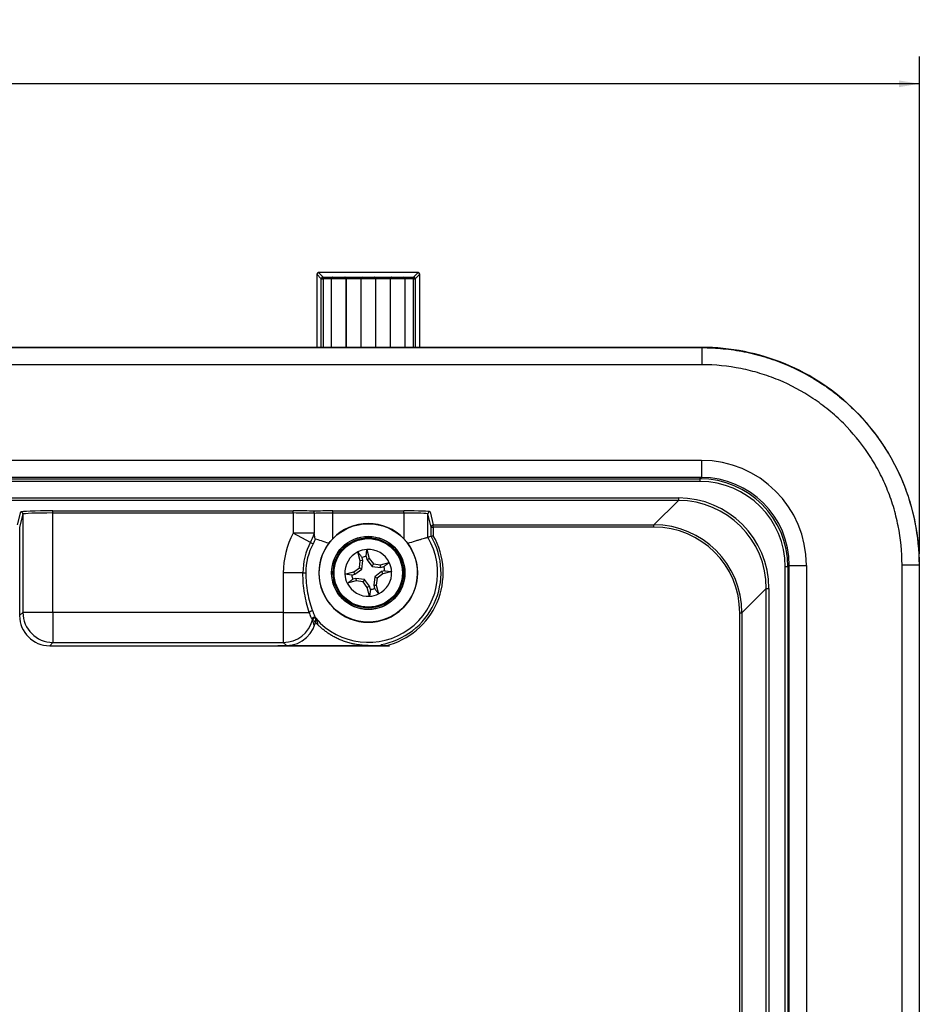
# Model space of a CAD drawing. Units: millimetres. Extents: x 66 to 1355, y 174 to 1287.
# Drawn here: x 296 to 400, y 1172 to 1287 of the extents above; entities that cross this region are included whole.
import ezdxf

# ---------------------------------------------------------------- set-up
doc = ezdxf.new("R2010")
doc.units = ezdxf.units.MM
doc.layers.add('TITLE', color=250, linetype='Continuous')
doc.styles.add('SLDTEXTSTYLE0', font='TXT', dxfattribs={"width": 0.605})
doc.dimstyles.new('SLDDIMSTYLE3', dxfattribs={"dimtxt": 5.136637, "dimasz": 2.37998, "dimexe": 0, "dimexo": 0.0625, "dimgap": 1.284159, "dimtad": 0, "dimtih": 1, "dimtoh": 1, "dimdec": 1, "dimrnd": 1e-09, "dimzin": 12, "dimdsep": 46, "dimtxsty": 'SLDTEXTSTYLE0', "dimsah": 1, "dimcen": 0.09, "dimadec": 0, "dimazin": 3, "dimtfac": 1, "dimtofl": 0, "dimtmove": 0, "dimatfit": 3, "dimfxl": 1, "dimfrac": 2, "dimtolj": 1, "dimtzin": 12, "dimarcsym": 0})

# ---------------------------------------------------------------- blocks, each defined once
blk = doc.blocks.new('_D_5')
at = {"layer": 'TITLE'}
for p, q in [((252.36, 1286.62), (250.59, 1286.62)), ((250.59, 1286.62), (250.59, 1278.73)), ((269.99, 1286.62), (271.76, 1286.62)), ((271.76, 1286.62), (271.76, 1278.73)), ((121.95, 1224.36), (121.95, 1282.32)), ((400.4, 1224.36), (400.4, 1282.32)), ((121.95, 1279.15), (247.65, 1279.15)), ((250.59, 1278.73), (252.36, 1278.73)), ((271.76, 1278.73), (269.99, 1278.73)), ((400.4, 1279.15), (274.69, 1279.15))]:
    blk.add_line(p, q, dxfattribs=at)
for points in [[(121.95, 1279.15), (124.33, 1278.75), (124.33, 1279.54)], [(400.4, 1279.15), (398.02, 1279.54), (398.02, 1278.75)]]:
    blk.add_solid(points, dxfattribs=at)
at = {"layer": 'TITLE', "char_height": 5.292, "attachment_point": 1, "style": 'SLDTEXTSTYLE0'}
for s, insert in [('10.96', (252.36, 1285.55)), ('278.4', (252.36, 1277.32))]:
    blk.add_mtext(s, dxfattribs=dict(at, insert=insert))

msp = doc.modelspace()

# ---------------------------------------------------------------- linework, layer by layer
at = {"color": 7, "linetype": 'Continuous', "lineweight": 25}
for p, q in [((330.7, 1256.42), (330.18, 1256.95)), ((330.18, 1256.95), (330.18, 1248.43)), ((330.38, 1257.15), (330.9, 1256.62)), ((341.97, 1257.15), (330.38, 1257.15)), ((330.7, 1256.42), (330.9, 1256.42)), ((330.9, 1256.62), (332.06, 1256.62)), ((330.9, 1256.42), (330.9, 1256.62)), ((331.86, 1256.42), (330.9, 1256.42)), ((331.86, 1256.41), (331.86, 1256.42)), ((331.86, 1256.42), (331.86, 1248.43)), ((332.06, 1256.62), (332.06, 1256.61)), ((332.06, 1256.61), (333.42, 1256.61)), ((333.42, 1256.61), (333.42, 1256.62)), ((333.42, 1256.62), (335.49, 1256.62)), ((333.62, 1256.42), (333.61, 1256.41)), ((333.62, 1248.43), (333.62, 1256.42)), ((335.3, 1256.42), (333.62, 1256.42)), ((335.3, 1256.41), (335.3, 1256.42)), ((335.3, 1256.42), (335.3, 1248.43)), ((335.49, 1256.62), (335.5, 1256.61)), ((335.5, 1256.61), (336.85, 1256.61)), ((336.85, 1256.61), (336.85, 1256.62)), ((336.85, 1256.62), (338.93, 1256.62)), ((337.05, 1256.42), (337.05, 1256.41)), ((337.05, 1248.43), (337.05, 1256.42)), ((338.73, 1256.42), (337.05, 1256.42)), ((338.73, 1256.41), (338.73, 1256.42)), ((338.73, 1256.42), (338.73, 1248.43)), ((338.93, 1256.62), (338.93, 1256.61)), ((338.93, 1256.61), (340.29, 1256.61)), ((340.29, 1256.61), (340.29, 1256.62)), ((340.29, 1256.62), (341.44, 1256.62)), ((340.49, 1256.42), (340.48, 1256.41)), ((340.49, 1248.43), (340.49, 1256.42)), ((341.44, 1256.42), (340.49, 1256.42)), ((341.44, 1256.62), (341.97, 1257.15)), ((341.44, 1256.62), (341.44, 1256.42)), ((341.44, 1256.42), (341.64, 1256.42)), ((342.17, 1256.95), (341.64, 1256.42)), ((342.17, 1248.43), (342.17, 1256.95)), ((333.61, 1256.41), (331.86, 1256.41)), ((331.86, 1256.41), (331.86, 1256.41)), ((331.86, 1256.41), (331.86, 1248.43)), ((333.61, 1256.41), (333.61, 1256.41)), ((333.61, 1248.43), (333.61, 1256.41)), ((335.3, 1256.41), (335.3, 1256.41)), ((337.05, 1256.41), (335.3, 1256.41)), ((335.3, 1256.41), (335.3, 1248.43)), ((337.05, 1256.41), (337.05, 1256.41)), ((337.05, 1248.43), (337.05, 1256.41)), ((340.48, 1256.41), (338.73, 1256.41)), ((338.73, 1256.41), (338.73, 1256.41)), ((338.73, 1256.41), (338.73, 1248.43)), ((340.48, 1256.41), (340.48, 1256.41)), ((340.48, 1248.43), (340.48, 1256.41)), ((375.06, 1248.43), (147.28, 1248.43)), ((147.28, 1248.41), (375.06, 1248.41)), ((375.06, 1248.43), (375.06, 1248.41)), ((375.06, 1248.41), (375.06, 1246.41)), ((375.06, 1246.41), (147.28, 1246.41)), ((147.35, 1235.27), (375, 1235.27)), ((375, 1235.27), (375, 1233.27)), ((375, 1233.27), (147.35, 1233.27)), ((147.52, 1233.1), (374.83, 1233.1)), ((374.83, 1232.8), (147.52, 1232.8)), ((375, 1233.27), (374.83, 1233.1)), ((374.83, 1233.1), (374.83, 1232.8)), ((150.04, 1230.88), (372.31, 1230.88)), ((372.31, 1230.58), (150.04, 1230.58)), ((372.31, 1230.58), (369.47, 1227.74)), ((372.31, 1230.88), (372.31, 1230.58)), ((295.3, 1227.74), (295.67, 1229.25)), ((295.92, 1229), (295.54, 1227.48)), ((295.92, 1229), (295.92, 1217.55)), ((299.42, 1229.38), (327.42, 1229.38)), ((299.42, 1229.13), (299.42, 1229.38)), ((327.42, 1229.13), (299.42, 1229.13)), ((299.42, 1217.55), (299.42, 1229.13)), ((327.42, 1229.13), (327.42, 1229.38)), ((327.42, 1229.13), (327.42, 1226.78)), ((329.88, 1229.09), (329.88, 1229.09)), ((329.88, 1229.09), (329.88, 1226.78)), ((332.03, 1229.38), (340.32, 1229.38)), ((332.03, 1229.13), (332.03, 1229.38)), ((340.32, 1229.13), (332.03, 1229.13)), ((332.03, 1226.13), (332.03, 1229.13)), ((340.32, 1229.13), (340.32, 1229.38)), ((340.32, 1229.13), (340.32, 1226.13)), ((343.12, 1226.31), (343.12, 1229.02)), ((343.5, 1227.49), (343.12, 1229.02)), ((343.37, 1229.27), (343.75, 1227.74)), ((343.75, 1227.74), (369.47, 1227.74)), ((343.75, 1227.49), (343.75, 1227.74)), ((369.47, 1227.49), (369.47, 1227.74)), ((295.54, 1227.48), (295.54, 1217.17)), ((329.88, 1226.78), (327.42, 1226.78)), ((329.44, 1225.71), (327.42, 1226.78)), ((343.5, 1226.41), (343.5, 1227.49)), ((343.5, 1227.49), (343.75, 1227.49)), ((343.75, 1227.49), (343.75, 1226.48)), ((369.47, 1227.49), (343.75, 1227.49)), ((329.44, 1225.71), (329.74, 1225.55)), ((335.24, 1223.56), (334.97, 1224.59)), ((335.92, 1224.07), (336.02, 1224.87)), ((336.02, 1224.87), (336.29, 1223.84)), ((335.13, 1222.76), (335.24, 1223.56)), ((335.54, 1223.58), (335.24, 1223.56)), ((335.41, 1222.59), (335.54, 1223.58)), ((335.54, 1223.58), (335.45, 1223.94)), ((335.92, 1224.07), (336.02, 1223.71)), ((336.02, 1223.71), (336.29, 1223.84)), ((336.02, 1223.71), (336.62, 1222.91)), ((336.29, 1223.84), (336.78, 1223.19)), ((336.62, 1222.91), (336.78, 1223.19)), ((336.78, 1223.19), (337.59, 1223.08)), ((337.59, 1223.08), (338.62, 1223.36)), ((326.27, 1222.15), (326.27, 1217.55)), ((328.55, 1222.15), (326.27, 1222.15)), ((328.55, 1222.15), (328.89, 1222.15)), ((333.45, 1221.99), (334.48, 1222.26)), ((334.26, 1221.9), (333.45, 1221.99)), ((334.26, 1221.9), (334.61, 1221.99)), ((334.48, 1222.26), (335.13, 1222.76)), ((334.61, 1221.99), (334.48, 1222.26)), ((334.61, 1221.99), (335.41, 1222.59)), ((335.41, 1222.59), (335.13, 1222.76)), ((336.62, 1222.91), (337.61, 1222.78)), ((337.73, 1222.3), (336.94, 1221.7)), ((337.87, 1222.03), (337.22, 1221.54)), ((337.61, 1222.78), (337.59, 1223.08)), ((337.61, 1222.78), (337.97, 1222.88)), ((338.09, 1222.4), (337.73, 1222.3)), ((337.73, 1222.3), (337.87, 1222.03)), ((338.9, 1222.3), (337.87, 1222.03)), ((338.09, 1222.4), (338.9, 1222.3)), ((384.77, 1105.55), (384.77, 1222.86)), ((385.07, 1222.86), (384.77, 1222.86)), ((385.07, 1222.86), (385.24, 1223.03)), ((385.07, 1222.86), (385.07, 1105.55)), ((385.24, 1105.38), (385.24, 1223.03)), ((385.24, 1223.03), (387.24, 1223.03)), ((387.24, 1223.03), (387.24, 1105.38)), ((398.38, 1105.31), (398.38, 1223.09)), ((398.38, 1223.09), (400.38, 1223.09)), ((400.38, 1223.09), (400.38, 1105.31)), ((400.4, 1223.09), (400.38, 1223.09)), ((400.4, 1105.31), (400.4, 1223.09)), ((334.76, 1221.21), (333.73, 1220.94)), ((334.74, 1221.51), (334.38, 1221.42)), ((334.74, 1221.51), (334.76, 1221.21)), ((335.73, 1221.38), (334.74, 1221.51)), ((335.56, 1221.1), (334.76, 1221.21)), ((335.73, 1221.38), (335.56, 1221.1)), ((336.06, 1220.45), (335.56, 1221.1)), ((336.33, 1220.59), (335.73, 1221.38)), ((336.94, 1221.7), (336.81, 1220.71)), ((336.94, 1221.7), (337.22, 1221.54)), ((337.22, 1221.54), (337.11, 1220.73)), ((336.33, 1220.59), (336.06, 1220.45)), ((336.33, 1219.43), (336.06, 1220.45)), ((336.43, 1220.23), (336.33, 1220.59)), ((336.43, 1220.23), (336.33, 1219.43)), ((336.81, 1220.71), (337.11, 1220.73)), ((336.81, 1220.71), (336.9, 1220.35)), ((337.11, 1220.73), (337.38, 1219.7)), ((379.71, 1217.5), (382.55, 1220.34)), ((382.55, 1108.07), (382.55, 1220.34)), ((382.55, 1220.34), (382.85, 1220.34)), ((382.85, 1220.34), (382.85, 1108.07)), ((295.92, 1217.55), (295.54, 1217.17)), ((299.42, 1217.55), (295.92, 1217.55)), ((299.42, 1217.55), (299.42, 1214.05)), ((326.27, 1217.55), (299.42, 1217.55)), ((326.27, 1217.55), (329.29, 1217.55)), ((326.27, 1217.55), (326.27, 1214.05)), ((379.46, 1169.7), (379.46, 1217.5)), ((379.46, 1217.5), (379.71, 1217.5)), ((379.71, 1217.5), (379.71, 1169.45)), ((299.04, 1213.67), (299.42, 1214.05)), ((299.42, 1214.05), (326.27, 1214.05)), ((326.27, 1214.05), (326.64, 1213.68)), ((299.04, 1213.67), (338.65, 1213.67)), ((325.62, 1213.68), (335.91, 1213.68)), ((326.64, 1213.68), (336.17, 1213.68)), ((336.17, 1213.68), (338.65, 1213.68))]:
    msp.add_line(p, q, dxfattribs=at)
at = {"color": 8, "linetype": 'Continuous', "lineweight": 25}
for p, q in [((330.7, 1248.43), (330.7, 1256.42)), ((330.9, 1256.42), (330.9, 1248.43)), ((341.44, 1248.43), (341.44, 1256.42)), ((341.64, 1256.42), (341.64, 1248.43))]:
    msp.add_line(p, q, dxfattribs=at)
at = {"color": 7, "linetype": 'Continuous', "lineweight": 25}
for radius in [5.73, 4.27, 4.25, 4.09, 3.99]:
    msp.add_circle((336.17, 1222.15), radius, dxfattribs=at)
for centre, radius, start, end in [((330.38, 1256.95), 0.2, 90, 180), ((330.38, 1256.95), 0.2, 90.0051, 179.9949), ((330.9, 1256.42), 0.2, 90.0051, 179.9949), ((332.06, 1256.42), 0.2, 179.5, 179.9978), ((333.42, 1256.42), 0.2, 0.0022, 0.5), ((335.5, 1256.42), 0.2, 179.5, 179.9978), ((336.85, 1256.42), 0.2, 0.0022, 0.5), ((338.93, 1256.42), 0.2, 179.5, 179.9978), ((340.29, 1256.42), 0.2, 0.0022, 0.5), ((341.44, 1256.42), 0.2, 0.0051, 89.9949), ((341.97, 1256.95), 0.2, 0, 90), ((341.97, 1256.95), 0.2, 0.0051, 89.9949), ((295.67, 1229), 0.25, 0.0368, 89.9959), ((343.37, 1229.02), 0.25, 90.0041, 179.9632), ((336.17, 1222.15), 5.75, 43.9004, 136.0996), ((343.75, 1227.49), 0.25, 90.0041, 179.9632), ((336.17, 1222.15), 9.9, 152.11, 180), ((336.17, 1222.15), 7.62, 152.11, 180), ((336.17, 1222.15), 7.28, 152.11, 180), ((336.17, 1222.15), 8.09, 220.7481, 30.9181), ((336.17, 1222.15), 5.75, 136.0996, 43.9004), ((336.17, 1222.15), 8.48, 279.8171, 30.1943), ((336.17, 1222.15), 8.73, 283.6879, 29.7485), ((359.96, 1165.41), 63.18, 105.096, 105.4561), ((336.17, 1222.15), 2.73, 116.3117, 183.2378), ((336.17, 1222.15), 2.73, 93.2378, 116.3117), ((336.17, 1222.15), 2.73, 26.3117, 93.2378), ((336.17, 1222.15), 1.94, 97.4644, 112.085), ((336.17, 1222.15), 2.73, 3.2378, 26.3117), ((336.17, 1222.15), 2.73, 183.2378, 206.3117), ((336.17, 1222.15), 2.73, 296.3117, 3.2378), ((336.17, 1222.15), 1.94, 7.4644, 22.085), ((336.17, 1222.15), 2.73, 206.3117, 273.2378), ((336.17, 1222.15), 1.94, 187.4644, 202.085), ((336.17, 1222.15), 2.73, 273.2378, 296.3117), ((336.17, 1222.15), 1.94, 277.4644, 292.085), ((299.42, 1217.55), 3.5, 180.0051, 269.9949), ((329.6, 1217.3), 0.391, 74.869, 140.88), ((326.27, 1217.55), 3.5, 270.0052, 345.8086), ((329.86, 1216.7), 0.251, 42.3646, 165.6381), ((329.91, 1216.63), 0.25, 41.3875, 165.7979)]:
    msp.add_arc(centre, radius, start, end, dxfattribs=at)
for centre, major_axis, ratio, start_param, end_param in [((332.06, 1256.42), (0.105, 0.171), 0.990291, 0.557951, 2.120021), ((332.06, 1256.41), (0.105, 0.171), 0.990291, 0.557951, 2.120021), ((333.42, 1256.42), (-0.105, 0.171), 0.990291, 4.163165, 5.725234), ((333.42, 1256.41), (-0.105, 0.171), 0.990291, 4.163165, 5.725234), ((335.49, 1256.42), (0.105, 0.171), 0.990291, 0.557951, 2.120021), ((335.5, 1256.41), (0.105, 0.171), 0.990291, 0.557951, 2.120021), ((336.85, 1256.42), (-0.105, 0.171), 0.990291, 4.163165, 5.725234), ((336.85, 1256.41), (-0.105, 0.171), 0.990291, 4.163165, 5.725234), ((338.93, 1256.42), (0.105, 0.171), 0.990291, 0.557951, 2.120021), ((338.93, 1256.41), (0.105, 0.171), 0.990291, 0.557951, 2.120021), ((340.29, 1256.42), (-0.105, 0.171), 0.990291, 4.163165, 5.725234), ((340.29, 1256.41), (-0.105, 0.171), 0.990291, 4.163165, 5.725234), ((374.98, 1223.01), (8.67, 8.67), 0.998783, 5.498396, 7.067974), ((374.82, 1222.85), (7.26, 7.26), 0.998854, 5.498396, 7.067974), ((374.82, 1222.85), (7.04, 7.04), 0.998783, 5.498396, 7.067974), ((374.98, 1223.01), (7.26, 7.26), 0.998309, 5.498396, 7.067974), ((372.3, 1220.33), (7.47, 7.47), 0.998783, 5.498396, 7.067974), ((372.3, 1220.33), (7.26, 7.26), 0.998712, 5.498396, 7.067974), ((299.42, 1229.25), (3.75, 0), 0.034921, 1.570796, 3.132866), ((299.42, 1229), (3.5, 0), 0.037415, 1.570796, 3.132866), ((327.42, 1229.25), (3.75, 0), 0.034921, 0.861967, 1.570796), ((327.42, 1229), (3.5, 0), 0.037415, 0.79266, 1.570796), ((332.03, 1229.27), (3.05, 0), 0.034921, 1.570796, 2.360801), ((332.03, 1229.02), (2.8, 0), 0.038039, 1.570796, 2.446731), ((340.32, 1229.27), (3.05, 0), 0.034921, 0.008727, 1.570796), ((340.32, 1229.02), (2.8, 0), 0.038039, 0.008727, 1.570796), ((369.46, 1217.49), (7.26, 7.26), 0.998842, 5.498396, 7.067974), ((295.29, 1227.48), (-0.061, -0.243), 0.999353, 1.815838, 1.85044), ((369.46, 1217.49), (7.08, 7.08), 0.998783, 5.498396, 7.067974), ((299.04, 1217.17), (2.48, 2.48), 0.999924, 2.356233, 3.926953), ((326.64, 1217.18), (1.34, 3.24), 0.987735, 3.538674, 5.022505)]:
    msp.add_ellipse(centre, major_axis=major_axis, ratio=ratio, start_param=start_param, end_param=end_param, dxfattribs=at)
for points, knots in [([(400.4, 1223.09), (400.4, 1226.41), (399.74, 1229.72), (397.2, 1235.85), (395.32, 1238.66), (390.63, 1243.35), (387.82, 1245.23), (381.69, 1247.77), (378.38, 1248.43), (375.06, 1248.43)], [-0.784789, -0.784789, -0.784789, -0.784789, -0.392395, -0.392395, 0, 0, 0.392395, 0.392395, 0.784789, 0.784789, 0.784789, 0.784789]), ([(375.06, 1248.41), (375.17, 1248.41), (375.27, 1248.4), (375.48, 1248.4), (375.79, 1248.4), (376.1, 1248.38), (376.73, 1248.35), (377.14, 1248.32), (378.37, 1248.2), (379.18, 1248.08), (380.8, 1247.76), (381.6, 1247.56), (383.19, 1247.08), (383.98, 1246.8), (386.27, 1245.85), (387.72, 1245.07), (389.44, 1243.93), (389.78, 1243.69), (390.45, 1243.2), (390.78, 1242.94), (391.75, 1242.15), (392.36, 1241.59), (394.11, 1239.85), (395.16, 1238.58), (396.31, 1236.85), (396.54, 1236.5), (396.97, 1235.78), (397.17, 1235.42), (397.76, 1234.33), (398.11, 1233.58), (398.75, 1232.06), (399.03, 1231.28), (399.52, 1229.68), (399.72, 1228.87), (400.21, 1226.43), (400.38, 1224.76), (400.38, 1223.09)], [0, 0, 0, 0, 0.007813, 0.007813, 0.015625, 0.03125, 0.03125, 0.0625, 0.0625, 0.125, 0.125, 0.1875, 0.1875, 0.25, 0.25, 0.375, 0.375, 0.40625, 0.40625, 0.4375, 0.4375, 0.5, 0.5, 0.625, 0.625, 0.65625, 0.65625, 0.6875, 0.6875, 0.75, 0.75, 0.8125, 0.8125, 0.875, 0.875, 1, 1, 1, 1]), ([(398.38, 1223.09), (398.38, 1224.63), (398.22, 1226.15), (397.78, 1228.39), (397.59, 1229.14), (397.15, 1230.61), (396.89, 1231.33), (396.3, 1232.74), (395.98, 1233.42), (395.44, 1234.43), (395.25, 1234.77), (394.85, 1235.42), (394.65, 1235.75), (393.58, 1237.34), (392.62, 1238.51), (391, 1240.12), (390.44, 1240.64), (389.55, 1241.36), (389.24, 1241.6), (388.63, 1242.06), (388.32, 1242.28), (386.73, 1243.33), (385.4, 1244.05), (383.28, 1244.92), (382.55, 1245.18), (381.09, 1245.63), (380.35, 1245.81), (378.12, 1246.25), (376.6, 1246.41), (375.06, 1246.41)], [0, 0, 0, 0, 0.125, 0.125, 0.1875, 0.1875, 0.25, 0.25, 0.3125, 0.3125, 0.34375, 0.34375, 0.375, 0.375, 0.5, 0.5, 0.5625, 0.5625, 0.59375, 0.59375, 0.625, 0.625, 0.75, 0.75, 0.8125, 0.8125, 0.875, 0.875, 1, 1, 1, 1]), ([(329.88, 1229.09), (329.88, 1229.13), (329.88, 1229.17), (329.88, 1229.23), (329.88, 1229.26), (329.87, 1229.32), (329.87, 1229.35), (329.86, 1229.35)], [0, 0, 0, 0, 0.25, 0.25, 0.5, 0.5, 1, 1, 1, 1]), ([(329.88, 1226.7), (329.88, 1226.59), (329.88, 1226.48), (329.9, 1226.31), (329.91, 1226.26), (329.93, 1226.18), (329.94, 1226.16), (329.97, 1226.11), (329.98, 1226.09), (330, 1226.09)], [0, 0, 0, 0, 0.5, 0.5, 0.75, 0.75, 0.875, 0.875, 1, 1, 1, 1]), ([(331.57, 1225.6), (331.28, 1225.69), (330.99, 1225.79), (330.46, 1225.95), (330.21, 1226.03), (330, 1226.09)], [0, 0, 0, 0, 0.5, 0.5, 1, 1, 1, 1]), ([(340.77, 1225.6), (341.08, 1225.7), (341.39, 1225.8), (341.82, 1225.93), (341.95, 1225.97), (342.2, 1226.04), (342.32, 1226.08), (342.54, 1226.14), (342.63, 1226.17), (342.8, 1226.22), (342.87, 1226.24), (342.99, 1226.27), (343.04, 1226.28), (343.1, 1226.3), (343.12, 1226.31), (343.12, 1226.31)], [0, 0, 0, 0, 0.25, 0.25, 0.375, 0.375, 0.5, 0.5, 0.625, 0.625, 0.75, 0.75, 0.875, 0.875, 1, 1, 1, 1]), ([(343.5, 1226.41), (343.5, 1226.41), (343.53, 1226.42), (343.62, 1226.44), (343.69, 1226.46), (343.75, 1226.48)], [0, 0, 0, 0, 0.5, 0.5, 1, 1, 1, 1]), ([(335.45, 1223.94), (335.37, 1224.05), (335.21, 1224.27), (335.05, 1224.48), (334.97, 1224.59)], [0, 0, 0, 0, 0.505972, 1, 1, 1, 1]), ([(337.97, 1222.88), (338.08, 1222.96), (338.3, 1223.12), (338.51, 1223.28), (338.62, 1223.36)], [0, 0, 0, 0, 0.5059715, 1, 1, 1, 1]), ([(329.29, 1217.55), (329.18, 1217.88), (329.07, 1218.24), (328.89, 1218.99), (328.81, 1219.38), (328.68, 1220.16), (328.63, 1220.55), (328.57, 1221.35), (328.55, 1221.74), (328.55, 1222.15)], [0, 0, 0, 0, 0.25, 0.25, 0.5, 0.5, 0.75, 0.75, 1, 1, 1, 1]), ([(328.89, 1222.15), (328.89, 1221.75), (328.91, 1221.36), (328.98, 1220.59), (329.03, 1220.21), (329.17, 1219.45), (329.26, 1219.07), (329.46, 1218.35), (329.57, 1218), (329.7, 1217.68)], [0, 0, 0, 0, 0.25, 0.25, 0.5, 0.5, 0.75, 0.75, 1, 1, 1, 1]), ([(334.38, 1221.42), (334.27, 1221.34), (334.05, 1221.18), (333.84, 1221.02), (333.73, 1220.94)], [0, 0, 0, 0, 0.505972, 1, 1, 1, 1]), ([(336.9, 1220.35), (336.98, 1220.24), (337.14, 1220.03), (337.3, 1219.81), (337.38, 1219.7)], [0, 0, 0, 0, 0.5059715, 1, 1, 1, 1]), ([(329.62, 1216.76), (329.6, 1216.78), (329.58, 1216.82), (329.53, 1216.91), (329.51, 1216.97), (329.45, 1217.11), (329.42, 1217.19), (329.36, 1217.36), (329.33, 1217.45), (329.29, 1217.55)], [0, 0, 0, 0, 0.25, 0.25, 0.5, 0.5, 0.75, 0.75, 1, 1, 1, 1]), ([(329.7, 1217.68), (329.74, 1217.58), (329.77, 1217.49), (329.84, 1217.31), (329.87, 1217.23), (329.93, 1217.09), (329.95, 1217.03), (330, 1216.93), (330.02, 1216.89), (330.04, 1216.86)], [0, 0, 0, 0, 0.25, 0.25, 0.5, 0.5, 0.75, 0.75, 1, 1, 1, 1]), ([(336.17, 1213.68), (336.09, 1213.68), (335.91, 1213.68), (335.62, 1213.7), (335.3, 1213.73), (334.96, 1213.77), (334.59, 1213.83), (334.16, 1213.93), (333.67, 1214.07), (333.15, 1214.25), (332.67, 1214.45), (332.21, 1214.68), (331.78, 1214.93), (331.38, 1215.19), (331.02, 1215.46), (330.68, 1215.74), (330.36, 1216.02), (330.08, 1216.31), (329.9, 1216.51), (329.81, 1216.6)], [0, 0, 0, 0, 0.038477, 0.080979, 0.127507, 0.178063, 0.232646, 0.291256, 0.372928, 0.450957, 0.525389, 0.596279, 0.663687, 0.727686, 0.788358, 0.845802, 0.90013, 0.951476, 1, 1, 1, 1])]:
    msp.add_open_spline(points, degree=3, knots=knots, dxfattribs=at)
for points in [[(329.44, 1225.71), (329.61, 1226.04), (329.75, 1226.37), (329.88, 1226.7)], [(329.88, 1226.7), (329.88, 1226.72), (329.88, 1226.75), (329.88, 1226.78)], [(330, 1226.09), (329.92, 1225.91), (329.83, 1225.73), (329.74, 1225.55)], [(329.67, 1216.69), (329.67, 1216.69), (329.65, 1216.72), (329.62, 1216.76)], [(329.9, 1215.99), (329.82, 1216.21), (329.75, 1216.44), (329.67, 1216.69)], [(330.04, 1216.86), (330.08, 1216.82), (330.1, 1216.8), (330.1, 1216.79)], [(330.1, 1216.79), (330.17, 1216.54), (330.24, 1216.31), (330.3, 1216.08)]]:
    msp.add_open_spline(points, degree=3, dxfattribs=at)

# ---------------------------------------------------------------- dimensions: what is measured, and where the dimension line sits
at = {"layer": 'TITLE'}
dim = msp.add_linear_dim(base=(121.9537, 1279.1458), p1=(400.3952, 1223.094), p2=(121.9537, 1223.094), dimstyle='SLDDIMSTYLE3', dxfattribs=at)
dim.commit()
dim.dimension.update_dxf_attribs({"geometry": '_D_5', "text_midpoint": (261.1745, 1279.1458), "dimtype": 160})

doc.saveas('drawing.dxf')
